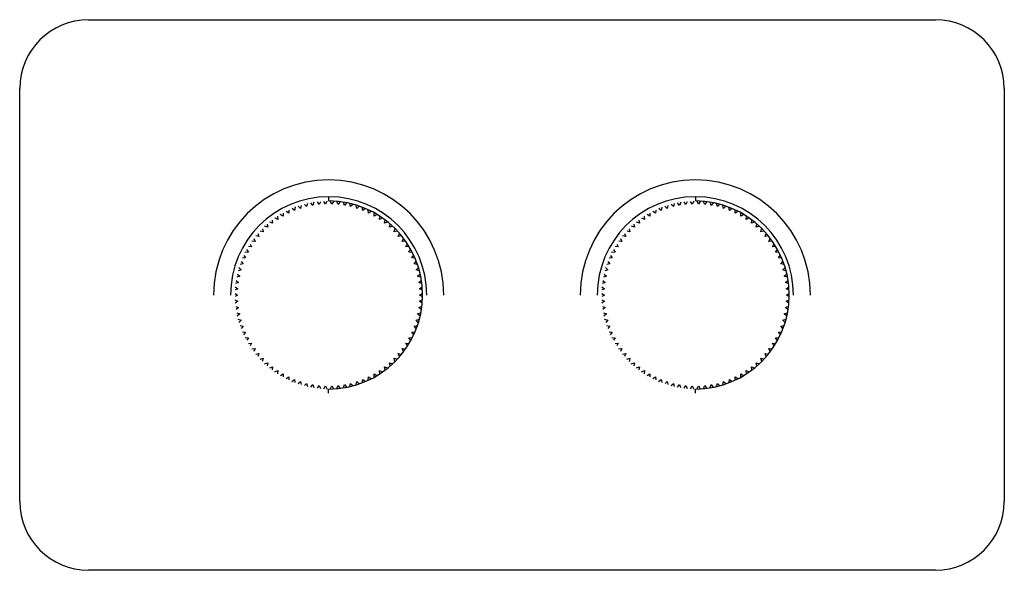
# Paper-space layout '_Left' of a CAD drawing. Units: millimetres. Extents: x -147 to 67, y -60 to 60.
import ezdxf

# ---------------------------------------------------------------- set-up
doc = ezdxf.new("R2010")
doc.units = ezdxf.units.MM

psp = doc.layouts.new('_Left')

# ---------------------------------------------------------------- linework, layer by layer
at = {"color": 7, "linetype": 'Continuous', "lineweight": 25}
for p, q in [((-132.4, 60), (52.4, 60)), ((-147.4, -45), (-147.4, 45)), ((67.4, 45), (67.4, -45)), ((-86.13, 18.87), (-86.65, 19.34)), ((-86, 19.52), (-86.13, 18.87)), ((-84.8, 19.26), (-85.26, 19.73)), ((-84.61, 19.91), (-84.8, 19.26)), ((-83.45, 19.54), (-83.92, 20.11)), ((-83.91, 20.09), (-83.9, 20.11)), ((-83.21, 20.21), (-83.45, 19.54)), ((-82.07, 19.74), (-82.46, 20.27)), ((-81.81, 20.33), (-82.07, 19.74)), ((-80.69, 19.83), (-81.05, 20.4)), ((-80.36, 20.47), (-80.69, 19.83)), ((-79.31, 19.83), (-79.64, 20.47)), ((-78.95, 20.4), (-79.31, 19.83)), ((-77.93, 19.74), (-78.19, 20.33)), ((-77.54, 20.27), (-77.93, 19.74)), ((-76.55, 19.54), (-76.79, 20.21)), ((-76.08, 20.11), (-76.55, 19.54)), ((-76.09, 20.09), (-76.1, 20.11)), ((-75.2, 19.26), (-75.39, 19.91)), ((-74.74, 19.73), (-75.2, 19.26)), ((-73.87, 18.87), (-74, 19.52)), ((-73.35, 19.34), (-73.87, 18.87)), ((-6.13, 18.87), (-6.65, 19.34)), ((-6, 19.51), (-6.13, 18.87)), ((-4.8, 19.26), (-5.26, 19.73)), ((-4.61, 19.91), (-4.8, 19.26)), ((-3.45, 19.54), (-3.92, 20.11)), ((-3.2, 20.22), (-3.45, 19.54)), ((-2.07, 19.74), (-2.46, 20.27)), ((-1.81, 20.33), (-2.07, 19.74)), ((-0.69, 19.83), (-1.05, 20.4)), ((-0.36, 20.47), (-0.69, 19.83)), ((0.69, 19.83), (0.36, 20.47)), ((0.36, 20.46), (0.36, 20.47)), ((1.05, 20.4), (0.69, 19.83)), ((2.07, 19.74), (1.81, 20.33)), ((2.46, 20.27), (2.07, 19.74)), ((3.45, 19.54), (3.21, 20.21)), ((3.92, 20.11), (3.45, 19.54)), ((4.8, 19.26), (4.61, 19.91)), ((5.26, 19.73), (4.8, 19.26)), ((6.13, 18.87), (6, 19.52)), ((6.65, 19.34), (6.13, 18.87)), ((-89.92, 17.19), (-90.56, 17.55)), ((-89.92, 17.87), (-89.92, 17.19)), ((-88.7, 17.84), (-89.24, 18.2)), ((-88.65, 18.49), (-88.7, 17.84)), ((-87.43, 18.4), (-87.98, 18.83)), ((-87.33, 19.14), (-87.43, 18.4)), ((-87.33, 19.11), (-87.36, 19.13)), ((-72.57, 18.4), (-72.67, 19.14)), ((-72.67, 19.11), (-72.64, 19.13)), ((-72.02, 18.83), (-72.57, 18.4)), ((-71.3, 17.84), (-71.35, 18.49)), ((-70.76, 18.2), (-71.3, 17.84)), ((-70.08, 17.19), (-70.08, 17.87)), ((-69.44, 17.55), (-70.08, 17.19)), ((-9.92, 17.19), (-10.54, 17.54)), ((-9.92, 17.87), (-9.92, 17.19)), ((-8.7, 17.84), (-9.24, 18.2)), ((-8.65, 18.49), (-8.7, 17.84)), ((-7.43, 18.4), (-8, 18.84)), ((-7.33, 19.14), (-7.43, 18.4)), ((7.43, 18.4), (7.33, 19.14)), ((8, 18.84), (7.43, 18.4)), ((8.7, 17.84), (8.65, 18.49)), ((9.24, 18.2), (8.7, 17.84)), ((9.92, 17.19), (9.92, 17.87)), ((10.56, 17.55), (9.92, 17.19)), ((10.54, 17.54), (10.54, 17.56)), ((-93.43, 15.45), (-93.28, 14.75)), ((-92.22, 15.64), (-92.84, 15.89)), ((-92.31, 16.29), (-92.22, 15.64)), ((-91.1, 16.45), (-91.7, 16.74)), ((-91.15, 17.15), (-91.1, 16.45)), ((-68.9, 16.45), (-68.85, 17.15)), ((-68.3, 16.74), (-68.9, 16.45)), ((-67.78, 15.64), (-67.69, 16.29)), ((-67.16, 15.89), (-67.78, 15.64)), ((-66.72, 14.75), (-66.57, 15.45)), ((-13.43, 15.45), (-13.28, 14.75)), ((-12.22, 15.64), (-12.84, 15.89)), ((-12.31, 16.29), (-12.22, 15.64)), ((-11.1, 16.45), (-11.7, 16.74)), ((-11.15, 17.15), (-11.1, 16.45)), ((11.1, 16.45), (11.15, 17.15)), ((11.7, 16.74), (11.1, 16.45)), ((12.22, 15.64), (12.31, 16.29)), ((12.84, 15.89), (12.22, 15.64)), ((13.28, 14.75), (13.43, 15.45)), ((-95.43, 13.38), (-95.2, 12.76)), ((-94.28, 13.79), (-94.91, 13.94)), ((-94.46, 14.43), (-94.28, 13.79)), ((-93.28, 14.75), (-93.96, 14.97)), ((-66.04, 14.97), (-66.72, 14.75)), ((-65.72, 13.79), (-65.54, 14.43)), ((-65.09, 13.94), (-65.72, 13.79)), ((-64.8, 12.76), (-64.57, 13.38)), ((-15.43, 13.38), (-15.2, 12.76)), ((-14.28, 13.79), (-14.91, 13.94)), ((-14.46, 14.43), (-14.28, 13.79)), ((-13.28, 14.75), (-13.96, 14.97)), ((13.96, 14.97), (13.28, 14.75)), ((14.28, 13.79), (14.46, 14.43)), ((14.91, 13.94), (14.28, 13.79)), ((15.2, 12.76), (15.43, 13.38)), ((-97.14, 11.09), (-96.83, 10.52)), ((-96.06, 11.66), (-96.73, 11.74)), ((-96.35, 12.33), (-96.06, 11.66)), ((-95.2, 12.76), (-95.9, 12.88)), ((-64.1, 12.88), (-64.8, 12.76)), ((-63.94, 11.66), (-63.65, 12.33)), ((-63.27, 11.74), (-63.94, 11.66)), ((-63.65, 12.32), (-63.64, 12.32)), ((-63.17, 10.52), (-62.86, 11.09)), ((-17.14, 11.09), (-16.83, 10.52)), ((-16.06, 11.66), (-16.73, 11.74)), ((-16.35, 12.33), (-16.06, 11.66)), ((-15.2, 12.76), (-15.9, 12.88)), ((15.9, 12.88), (15.2, 12.76)), ((16.06, 11.66), (16.35, 12.33)), ((16.73, 11.74), (16.06, 11.66)), ((16.83, 10.52), (17.14, 11.09)), ((-98.53, 8.63), (-98.13, 8.07)), ((-97.52, 9.32), (-98.27, 9.29)), ((-97.89, 9.91), (-97.52, 9.32)), ((-96.83, 10.52), (-97.49, 10.54)), ((-62.51, 10.54), (-63.17, 10.52)), ((-62.48, 9.32), (-62.11, 9.91)), ((-61.73, 9.29), (-62.48, 9.32)), ((-61.87, 8.07), (-61.47, 8.63)), ((-18.53, 8.63), (-18.13, 8.07)), ((-17.52, 9.32), (-18.27, 9.29)), ((-18.24, 9.29), (-18.26, 9.32)), ((-17.89, 9.91), (-17.52, 9.32)), ((-16.83, 10.52), (-17.49, 10.54)), ((17.49, 10.54), (16.83, 10.52)), ((17.52, 9.32), (17.89, 9.91)), ((18.27, 9.29), (17.52, 9.32)), ((18.13, 8.07), (18.53, 8.63)), ((18.24, 9.29), (18.26, 9.32)), ((-98.65, 6.79), (-99.32, 6.67)), ((-99.07, 7.29), (-98.65, 6.79)), ((-98.13, 8.07), (-98.79, 8)), ((-61.21, 8), (-61.87, 8.07)), ((-61.35, 6.79), (-60.93, 7.29)), ((-60.68, 6.67), (-61.35, 6.79)), ((-18.65, 6.79), (-19.32, 6.67)), ((-19.07, 7.29), (-18.65, 6.79)), ((-18.13, 8.07), (-18.79, 8)), ((18.79, 8), (18.13, 8.07)), ((18.65, 6.79), (19.07, 7.29)), ((19.32, 6.67), (18.65, 6.79)), ((-99.9, 4.57), (-99.41, 4.13)), ((-99.08, 5.47), (-99.76, 5.3)), ((-99.59, 6), (-99.08, 5.47)), ((-60.92, 5.47), (-60.41, 6)), ((-60.24, 5.3), (-60.92, 5.47)), ((-60.59, 4.13), (-60.1, 4.57)), ((-19.9, 4.57), (-19.41, 4.13)), ((-19.08, 5.47), (-19.76, 5.3)), ((-19.57, 5.98), (-19.6, 5.98)), ((-19.59, 6), (-19.08, 5.47)), ((19.08, 5.47), (19.59, 6)), ((19.76, 5.3), (19.08, 5.47)), ((19.41, 4.13), (19.9, 4.57)), ((19.57, 5.98), (19.6, 5.98)), ((-99.65, 2.76), (-100.32, 2.49)), ((-100.18, 3.18), (-99.65, 2.76)), ((-99.41, 4.13), (-100.03, 3.92)), ((-59.97, 3.92), (-60.59, 4.13)), ((-60.35, 2.76), (-59.82, 3.18)), ((-59.68, 2.49), (-60.35, 2.76)), ((-19.65, 2.76), (-20.32, 2.49)), ((-20.18, 3.18), (-19.65, 2.76)), ((-19.41, 4.13), (-20.03, 3.92)), ((20.05, 3.92), (19.41, 4.13)), ((19.65, 2.76), (20.18, 3.18)), ((20.32, 2.49), (19.65, 2.76)), ((-99.85, 0), (-100.42, -0.33)), ((-100.41, 0.33), (-99.85, 0)), ((-99.8, 1.38), (-100.4, 1.09)), ((-100.39, 1.78), (-99.8, 1.38)), ((-100.39, 1.78), (-100.39, 1.78)), ((-60.2, 1.38), (-59.61, 1.78)), ((-59.6, 1.09), (-60.2, 1.38)), ((-60.15, 0), (-59.59, 0.33)), ((-59.58, -0.33), (-60.15, 0)), ((-59.61, 1.78), (-59.61, 1.78)), ((-19.85, 0), (-20.42, -0.33)), ((-20.41, 0.33), (-19.85, 0)), ((-19.8, 1.38), (-20.4, 1.09)), ((-20.39, 1.78), (-19.8, 1.38)), ((19.8, 1.38), (20.39, 1.78)), ((20.4, 1.09), (19.8, 1.38)), ((19.85, 0), (20.41, 0.33)), ((20.42, -0.33), (19.85, 0)), ((-100.44, -1.07), (-99.8, -1.38)), ((-99.8, -1.38), (-100.4, -1.79)), ((-60.2, -1.38), (-59.57, -1.07)), ((-59.6, -1.79), (-60.2, -1.38)), ((-20.43, -1.07), (-19.8, -1.38)), ((-19.8, -1.38), (-20.4, -1.79)), ((19.8, -1.38), (20.43, -1.07)), ((20.4, -1.79), (19.8, -1.38)), ((20.39, -1.78), (20.4, -1.78)), ((-100.28, -2.51), (-99.65, -2.76)), ((-99.65, -2.76), (-100.17, -3.17)), ((-100.04, -3.92), (-99.41, -4.13)), ((-99.41, -4.13), (-99.93, -4.59)), ((-60.59, -4.13), (-59.96, -3.92)), ((-60.07, -4.59), (-60.59, -4.13)), ((-60.35, -2.76), (-59.72, -2.51)), ((-59.83, -3.17), (-60.35, -2.76)), ((-20.28, -2.51), (-19.65, -2.76)), ((-19.65, -2.76), (-20.17, -3.17)), ((-20.04, -3.92), (-19.41, -4.13)), ((-19.41, -4.13), (-19.93, -4.59)), ((19.41, -4.13), (20.04, -3.92)), ((19.93, -4.59), (19.41, -4.13)), ((19.65, -2.76), (20.28, -2.51)), ((20.17, -3.17), (19.65, -2.76)), ((-99.8, -5.29), (-99.08, -5.47)), ((-99.08, -5.47), (-99.56, -5.97)), ((-60.92, -5.47), (-60.2, -5.29)), ((-60.44, -5.97), (-60.92, -5.47)), ((-19.8, -5.29), (-19.08, -5.47)), ((-19.77, -5.3), (-19.79, -5.32)), ((-19.08, -5.47), (-19.56, -5.97)), ((19.08, -5.47), (19.8, -5.29)), ((19.56, -5.97), (19.08, -5.47)), ((-99.3, -6.67), (-98.65, -6.79)), ((-98.65, -6.79), (-99.07, -7.29)), ((-98.81, -8), (-98.13, -8.07)), ((-98.13, -8.07), (-98.56, -8.67)), ((-61.87, -8.07), (-61.19, -8)), ((-61.44, -8.67), (-61.87, -8.07)), ((-61.35, -6.79), (-60.7, -6.67)), ((-60.93, -7.29), (-61.35, -6.79)), ((-19.3, -6.67), (-18.65, -6.79)), ((-18.65, -6.79), (-19.07, -7.29)), ((-18.81, -8), (-18.13, -8.07)), ((-18.13, -8.07), (-18.56, -8.67)), ((18.13, -8.07), (18.81, -8)), ((18.56, -8.67), (18.13, -8.07)), ((18.65, -6.79), (19.3, -6.67)), ((19.07, -7.29), (18.65, -6.79)), ((-98.22, -9.29), (-97.52, -9.32)), ((-97.52, -9.32), (-97.87, -9.88)), ((-97.48, -10.54), (-96.83, -10.52)), ((-96.83, -10.52), (-97.15, -11.11)), ((-63.17, -10.52), (-62.52, -10.54)), ((-62.85, -11.11), (-63.17, -10.52)), ((-62.48, -9.32), (-61.78, -9.29)), ((-62.13, -9.88), (-62.48, -9.32)), ((-61.45, -8.65), (-61.43, -8.65)), ((-18.22, -9.29), (-17.52, -9.32)), ((-17.52, -9.32), (-17.87, -9.88)), ((-17.48, -10.54), (-16.83, -10.52)), ((-16.83, -10.52), (-17.15, -11.11)), ((16.83, -10.52), (17.48, -10.54)), ((17.15, -11.11), (16.83, -10.52)), ((17.52, -9.32), (18.22, -9.29)), ((17.87, -9.88), (17.52, -9.32)), ((-96.77, -11.74), (-96.06, -11.66)), ((-96.06, -11.66), (-96.35, -12.32)), ((-95.86, -12.87), (-95.2, -12.76)), ((-95.2, -12.76), (-95.42, -13.37)), ((-64.8, -12.76), (-64.14, -12.87)), ((-64.57, -13.37), (-64.8, -12.76)), ((-63.65, -12.32), (-63.94, -11.66)), ((-63.94, -11.66), (-63.23, -11.74)), ((-63.23, -11.74), (-63.23, -11.75)), ((-16.77, -11.74), (-16.06, -11.66)), ((-16.06, -11.66), (-16.35, -12.32)), ((-15.86, -12.87), (-15.2, -12.76)), ((-15.2, -12.76), (-15.43, -13.37)), ((15.2, -12.76), (15.86, -12.87)), ((15.43, -13.37), (15.2, -12.76)), ((16.06, -11.66), (16.77, -11.74)), ((16.35, -12.32), (16.06, -11.66)), ((-94.92, -13.95), (-94.28, -13.79)), ((-94.28, -13.79), (-94.47, -14.47)), ((-93.97, -14.97), (-93.28, -14.75)), ((-93.28, -14.75), (-93.42, -15.41)), ((-66.72, -14.75), (-66.03, -14.97)), ((-66.58, -15.41), (-66.72, -14.75)), ((-65.72, -13.79), (-65.08, -13.95)), ((-65.53, -14.47), (-65.72, -13.79)), ((-14.92, -13.95), (-14.28, -13.79)), ((-14.28, -13.79), (-14.47, -14.47)), ((-13.97, -14.97), (-13.28, -14.75)), ((-13.28, -14.75), (-13.42, -15.41)), ((13.28, -14.75), (13.97, -14.97)), ((13.42, -15.41), (13.28, -14.75)), ((13.96, -14.97), (13.96, -14.98)), ((14.28, -13.79), (14.92, -13.95)), ((14.47, -14.47), (14.28, -13.79)), ((-92.83, -15.88), (-92.22, -15.64)), ((-92.22, -15.64), (-92.31, -16.29)), ((-91.72, -16.76), (-91.1, -16.45)), ((-91.15, -17.17), (-91.18, -17.18)), ((-91.1, -16.45), (-91.15, -17.19)), ((-68.9, -16.45), (-68.28, -16.76)), ((-68.85, -17.19), (-68.9, -16.45)), ((-68.85, -17.17), (-68.82, -17.18)), ((-67.78, -15.64), (-67.18, -15.88)), ((-67.69, -16.29), (-67.78, -15.64)), ((-12.83, -15.88), (-12.22, -15.64)), ((-12.22, -15.64), (-12.31, -16.28)), ((-11.72, -16.76), (-11.1, -16.45)), ((-11.1, -16.45), (-11.15, -17.19)), ((11.1, -16.45), (11.72, -16.76)), ((11.15, -17.19), (11.1, -16.45)), ((12.22, -15.64), (12.83, -15.88)), ((12.31, -16.29), (12.22, -15.64)), ((-90.52, -17.53), (-89.92, -17.19)), ((-89.92, -17.19), (-89.92, -17.85)), ((-89.24, -18.2), (-88.7, -17.84)), ((-88.7, -17.84), (-88.65, -18.52)), ((-88.02, -18.86), (-87.43, -18.4)), ((-88, -18.84), (-87.99, -18.87)), ((-87.43, -18.4), (-87.34, -19.09)), ((-86.62, -19.32), (-86.13, -18.87)), ((-86.13, -18.87), (-86, -19.51)), ((-85.27, -19.74), (-84.8, -19.26)), ((-84.8, -19.26), (-84.6, -19.95)), ((-75.4, -19.95), (-75.2, -19.26)), ((-75.2, -19.26), (-74.73, -19.74)), ((-74, -19.51), (-73.87, -18.87)), ((-73.87, -18.87), (-73.38, -19.32)), ((-72.66, -19.09), (-72.57, -18.4)), ((-72.57, -18.4), (-71.98, -18.86)), ((-72, -18.84), (-72.01, -18.87)), ((-71.35, -18.52), (-71.3, -17.84)), ((-71.3, -17.84), (-70.76, -18.2)), ((-70.08, -17.19), (-69.48, -17.53)), ((-70.08, -17.85), (-70.08, -17.19)), ((-10.52, -17.53), (-9.92, -17.19)), ((-9.92, -17.19), (-9.92, -17.85)), ((-9.24, -18.2), (-8.7, -17.84)), ((-8.7, -17.84), (-8.65, -18.52)), ((-8.02, -18.86), (-7.43, -18.4)), ((-7.43, -18.4), (-7.34, -19.09)), ((-6.62, -19.32), (-6.13, -18.87)), ((-6.13, -18.87), (-6, -19.51)), ((-5.27, -19.74), (-4.8, -19.26)), ((-4.8, -19.26), (-4.6, -19.95)), ((4.6, -19.95), (4.8, -19.26)), ((4.8, -19.26), (5.27, -19.74)), ((6, -19.51), (6.13, -18.87)), ((6.13, -18.87), (6.62, -19.32)), ((7.34, -19.09), (7.43, -18.4)), ((7.43, -18.4), (8.02, -18.86)), ((8.65, -18.52), (8.7, -17.84)), ((8.7, -17.84), (9.24, -18.2)), ((9.92, -17.19), (10.52, -17.53)), ((9.92, -17.85), (9.92, -17.19)), ((-83.9, -20.09), (-83.45, -19.54)), ((-83.45, -19.54), (-83.22, -20.17)), ((-82.46, -20.27), (-82.07, -19.74)), ((-82.07, -19.74), (-81.8, -20.35)), ((-81.07, -20.44), (-80.69, -19.83)), ((-80.69, -19.83), (-80.34, -20.49)), ((-80.36, -20.46), (-80.37, -20.49)), ((-79.66, -20.49), (-79.31, -19.83)), ((-79.64, -20.46), (-79.63, -20.49)), ((-79.31, -19.83), (-78.93, -20.44)), ((-78.2, -20.35), (-77.93, -19.74)), ((-77.93, -19.74), (-77.54, -20.27)), ((-76.78, -20.17), (-76.55, -19.54)), ((-76.55, -19.54), (-76.1, -20.09)), ((-4.6, -19.94), (-4.61, -19.95)), ((-3.91, -20.09), (-3.45, -19.54)), ((-3.45, -19.54), (-3.22, -20.17)), ((-2.46, -20.27), (-2.07, -19.74)), ((-2.07, -19.74), (-1.8, -20.35)), ((-1.07, -20.44), (-0.69, -19.83)), ((-0.69, -19.83), (-0.34, -20.49)), ((0.34, -20.49), (0.69, -19.83)), ((0.69, -19.83), (1.07, -20.44)), ((1.8, -20.35), (2.07, -19.74)), ((2.07, -19.74), (2.46, -20.27)), ((3.22, -20.17), (3.45, -19.54)), ((3.45, -19.54), (3.9, -20.09)), ((4.6, -19.94), (4.61, -19.95)), ((52.4, -60), (-132.4, -60))]:
    psp.add_line(p, q, dxfattribs=at)
at = {"color": 8, "linetype": 'Continuous', "lineweight": 25}
for p, q in [((-80, 21.4), (-80, 20.5)), ((0, 21.4), (0, 20.5)), ((-80, -21.4), (-80, -20.5)), ((0, -21.4), (0, -20.5))]:
    psp.add_line(p, q, dxfattribs=at)
at = {"color": 7, "linetype": 'Continuous', "lineweight": 25}
for centre, radius, start, end in [((-132.4, 45), 15, 90, 180), ((52.4, 45), 15, 0, 90), ((-80, 0), 25.1, 0, 180), ((0, 0), 25.1, 0, 180), ((-80, 0), 21.4, 0, 180), ((-80, 0), 20.5, 270, 90), ((0, 0), 21.4, 0, 180), ((0, 0), 20.5, 270, 90), ((-132.4, -45), 15, 180, 270), ((52.4, -45), 15, 270, 0)]:
    psp.add_arc(centre, radius, start, end, dxfattribs=at)

doc.saveas('drawing.dxf')
